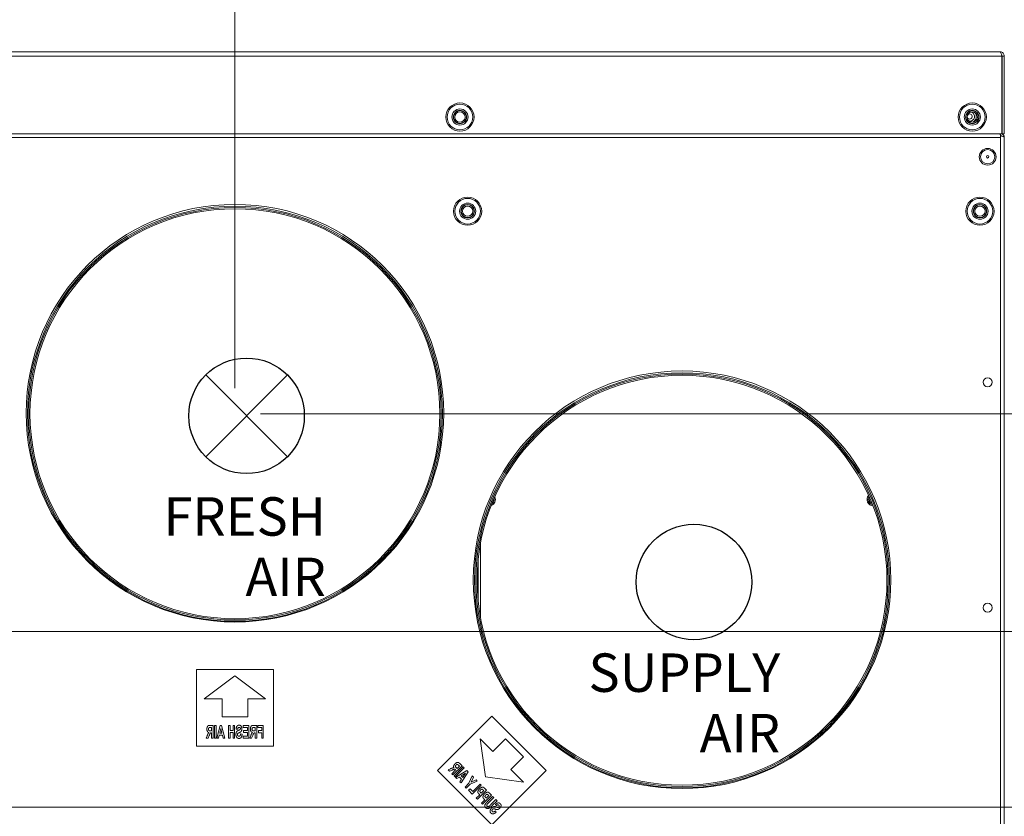
# Model space of a CAD drawing. Units: millimetres. Extents: x -371 to 3829, y 0 to 2970.
# Drawn here: x 1885 to 2270, y 628 to 938 of the extents above; entities that cross this region are included whole.
import ezdxf

# ---------------------------------------------------------------- set-up
doc = ezdxf.new("R2010")
doc.units = ezdxf.units.MM
doc.header["$LTSCALE"] = 10
for name, color, linetype, lineweight in [('Dimensions(EnSy)', 7, 'Continuous', 5), ('Symbols(Pyrox)', 7, 'Continuous', 25), ('Visible Edges(EnSy)', 7, 'Continuous', 15), ('Visible Tangent Edges(EnSy)', 7, 'Continuous', 15)]:
    doc.layers.add(name, color=color, linetype=linetype, lineweight=lineweight)
doc.styles.add('EnSy normal', font='arial.ttf')
doc.styles.add('Pyrox ttft-Pyrox', font='arial.ttf')
doc.dimstyles.new('EnSy', dxfattribs={"dimscale": 10, "dimtxt": 3.5, "dimasz": 2.5, "dimexe": 1, "dimexo": 1, "dimgap": 0.5, "dimtad": 1, "dimdec": 1, "dimrnd": 1e-08, "dimzin": 0, "dimtxsty": 'EnSy normal', "dimcen": 0.09, "dimdle": 10, "dimclrd": 7, "dimclre": 7, "dimclrt": 7, "dimazin": 0, "dimtfac": 1, "dimtmove": 0, "dimatfit": 3, "dimldrblk": 'Filled-1', "dimfxl": 1, "dimtolj": 1, "dimtzin": 0, "dimlwd": 9, "dimlwe": 9, "dimarcsym": 0})

# ---------------------------------------------------------------- blocks, each defined once
blk = doc.blocks.new('*D24')
at = {"layer": 'Defpoints', "color": 0, "linetype": 'Continuous', "transparency": 16777216}
for p in [(2268.66, 924.28), (1969.22, 784.68), (2445.37, 784.68)]:
    blk.add_point(p, dxfattribs=at)
at = {"layer": 'Dimensions(EnSy)', "color": 7, "linetype": 'Continuous', "lineweight": 9, "transparency": 16777216}
for p, q in [((2278.66, 924.28), (2455.37, 924.28)), ((2445.37, 899.28), (2445.37, 809.68)), ((1979.22, 784.68), (2455.37, 784.68))]:
    blk.add_line(p, q, dxfattribs=at)
at = {"layer": 'Dimensions(EnSy)', "color": 7, "linetype": 'Continuous', "transparency": 16777216}
for points in [[(2441.2, 899.28), (2449.54, 899.28), (2445.37, 924.28)], [(2441.2, 809.68), (2449.54, 809.68), (2445.37, 784.68)]]:
    blk.add_solid(points, dxfattribs=at)
at = {"layer": 'Dimensions(EnSy)', "color": 7, "linetype": 'Continuous', "lineweight": 9, "transparency": 16777216, "insert": (2422.5, 817.52), "char_height": 35, "attachment_point": 4, "rotation": 90, "style": 'EnSy normal'}
blk.add_mtext('\\A1;140', dxfattribs=at)
blk = doc.blocks.new('Filled-1')
at = {"color": 0}
for p, q in [((0, 0), (-1, 0.174)), ((-1, 0.174), (-1, -0.174)), ((-1, 0), (0, 0)), ((-1, -0.174), (0, 0))]:
    blk.add_line(p, q, dxfattribs=at)
at = {"color": 0, "flags": 128}
blk.add_lwpolyline([(-1, -0.174), (0, 0), (-1, 0.174), (-1, -0.174)], dxfattribs=at)
at = {"color": 0}
blk.add_solid([(-1, -0.174), (0, 0), (-1, 0.174), (-1, -0.174)], dxfattribs=at)
blk = doc.blocks.new('*D25')
at = {"layer": 'Defpoints', "color": 0, "linetype": 'Continuous', "transparency": 16777216}
for p in [(2268.66, 924.28), (1570.37, 699.68), (2595.37, 699.68)]:
    blk.add_point(p, dxfattribs=at)
at = {"layer": 'Dimensions(EnSy)', "color": 7, "linetype": 'Continuous', "lineweight": 9, "transparency": 16777216}
for p, q in [((2278.66, 924.28), (2605.37, 924.28)), ((2595.37, 899.28), (2595.37, 724.68)), ((1580.37, 699.68), (2605.37, 699.68))]:
    blk.add_line(p, q, dxfattribs=at)
at = {"layer": 'Dimensions(EnSy)', "color": 7, "linetype": 'Continuous', "transparency": 16777216}
for points in [[(2591.2, 899.28), (2599.54, 899.28), (2595.37, 924.28)], [(2591.2, 724.68), (2599.54, 724.68), (2595.37, 699.68)]]:
    blk.add_solid(points, dxfattribs=at)
at = {"layer": 'Dimensions(EnSy)', "color": 7, "linetype": 'Continuous', "lineweight": 9, "transparency": 16777216, "insert": (2572.5, 772.88), "char_height": 35, "attachment_point": 4, "rotation": 90, "style": 'EnSy normal'}
blk.add_mtext('\\A1;225', dxfattribs=at)
blk = doc.blocks.new('*D26')
at = {"layer": 'Defpoints', "color": 0, "linetype": 'Continuous', "transparency": 16777216}
for p in [(2268.66, 924.28), (1795.4, 631.08), (2670.37, 631.08)]:
    blk.add_point(p, dxfattribs=at)
at = {"layer": 'Dimensions(EnSy)', "color": 7, "linetype": 'Continuous', "lineweight": 9, "transparency": 16777216}
for p, q in [((2278.66, 924.28), (2680.37, 924.28)), ((2670.37, 899.28), (2670.37, 656.08)), ((1805.4, 631.08), (2680.37, 631.08))]:
    blk.add_line(p, q, dxfattribs=at)
at = {"layer": 'Dimensions(EnSy)', "color": 7, "linetype": 'Continuous', "transparency": 16777216}
for points in [[(2666.2, 899.28), (2674.54, 899.28), (2670.37, 924.28)], [(2666.2, 656.08), (2674.54, 656.08), (2670.37, 631.08)]]:
    blk.add_solid(points, dxfattribs=at)
at = {"layer": 'Dimensions(EnSy)', "color": 7, "linetype": 'Continuous', "lineweight": 9, "transparency": 16777216, "insert": (2647.49, 738.72), "char_height": 35, "attachment_point": 4, "rotation": 90, "style": 'EnSy normal'}
blk.add_mtext('\\A1;293', dxfattribs=at)
blk = doc.blocks.new('*D31')
at = {"layer": 'Defpoints', "color": 0, "linetype": 'Continuous', "transparency": 16777216}
for p in [(1969.22, 1239.38), (1444.57, 892.48), (1969.22, 784.68)]:
    blk.add_point(p, dxfattribs=at)
at = {"layer": 'Dimensions(EnSy)', "color": 7, "linetype": 'Continuous', "lineweight": 9, "transparency": 16777216}
for p, q in [((1444.57, 902.48), (1444.57, 1249.38)), ((1969.22, 794.68), (1969.22, 1249.38)), ((1469.57, 1239.38), (1944.22, 1239.38))]:
    blk.add_line(p, q, dxfattribs=at)
at = {"layer": 'Dimensions(EnSy)', "color": 7, "linetype": 'Continuous', "transparency": 16777216}
for points in [[(1469.57, 1243.54), (1469.57, 1235.21), (1444.57, 1239.38)], [(1944.22, 1243.54), (1944.22, 1235.21), (1969.22, 1239.38)]]:
    blk.add_solid(points, dxfattribs=at)
at = {"layer": 'Dimensions(EnSy)', "color": 7, "linetype": 'Continuous', "lineweight": 9, "transparency": 16777216, "insert": (1647.84, 1265.41), "char_height": 35, "attachment_point": 4, "style": 'EnSy normal'}
blk.add_mtext('\\A1;524,7', dxfattribs=at)

msp = doc.modelspace()

# ---------------------------------------------------------------- linework, layer by layer
for p, q in [((1989.72, 767.92), (1957.82, 799.81)), ((1957.82, 767.92), (1989.72, 799.81))]:
    msp.add_line(p, q)
for centre in [(1973.77, 783.86), (2148.4, 719.01)]:
    msp.add_circle(centre, 22.55)
at = {"layer": 'Visible Edges(EnSy)'}
for p, q in [((2267.87, 925.98), (1446.27, 925.98)), ((2268.66, 893.98), (2268.66, 924.28)), ((2268.67, 924.28), (2268.67, 893.98)), ((2268.67, 924.28), (2269.57, 924.28)), ((2269.57, 924.28), (2269.57, 893.98)), ((2268.67, 902.28), (2268.66, 902.28)), ((2268.67, 899.08), (2268.66, 899.08)), ((1445.48, 893.98), (2268.66, 893.98)), ((2267.57, 893.98), (2267.57, 893.89)), ((2268.07, 893.98), (2268.07, 893.75)), ((2268.07, 893.75), (2268.07, 892.48)), ((2268.07, 525.48), (2268.07, 892.48)), ((2268.67, 893.98), (2269.57, 893.98)), ((2269.57, 525.48), (2269.57, 892.48)), ((2065.11, 734.26), (2065.11, 705.1)), ((2064.21, 711.3), (2064.21, 728.06)), ((1954.22, 684.88), (1954.22, 654.88)), ((1984.22, 684.88), (1954.22, 684.88)), ((1984.22, 654.88), (1984.22, 684.88)), ((1969.22, 682.38), (1957.22, 673.38)), ((1981.22, 673.38), (1969.22, 682.38)), ((1957.22, 673.38), (1964.22, 673.38)), ((1964.22, 673.38), (1964.22, 666.38)), ((1974.22, 666.38), (1974.22, 673.38)), ((1974.22, 673.38), (1981.22, 673.38)), ((1964.22, 666.38), (1974.22, 666.38)), ((2069.52, 666.65), (2048.31, 645.43)), ((2090.74, 645.43), (2069.52, 666.65)), ((1960.73, 663.04), (1959.46, 663.04)), ((1959.65, 662.19), (1960.13, 662.19)), ((1960.13, 662.19), (1960.13, 660.92)), ((1960.73, 658.04), (1960.73, 663.04)), ((1961.91, 663.04), (1961.31, 663.04)), ((1961.31, 663.04), (1961.31, 658.04)), ((1961.91, 658.04), (1961.91, 663.04)), ((1963.42, 663.04), (1962.21, 658.04)), ((1963.32, 660.02), (1963.74, 661.87)), ((1964.05, 663.04), (1963.42, 663.04)), ((1963.74, 661.87), (1964.15, 660.02)), ((1965.23, 658.04), (1964.05, 663.04)), ((1966.71, 663.04), (1966.71, 658.04)), ((1967.31, 663.04), (1966.71, 663.04)), ((1967.31, 661.07), (1967.31, 663.04)), ((1968.5, 663.04), (1968.5, 661.07)), ((1969.11, 663.04), (1968.5, 663.04)), ((1969.11, 658.04), (1969.11, 663.04)), ((1969.71, 661.61), (1970.32, 661.56)), ((1972.47, 663.04), (1972.47, 662.19)), ((1974.7, 663.04), (1972.47, 663.04)), ((1972.47, 662.19), (1974.09, 662.19)), ((1974.09, 662.19), (1974.09, 661.08)), ((1974.7, 658.04), (1974.7, 663.04)), ((1977.72, 663.04), (1976.45, 663.04)), ((1976.64, 662.19), (1977.12, 662.19)), ((1977.12, 662.19), (1977.12, 660.92)), ((1977.72, 658.04), (1977.72, 663.04)), ((1980.28, 663.04), (1978.22, 663.04)), ((1978.22, 663.04), (1978.22, 662.19)), ((1978.22, 662.19), (1979.67, 662.19)), ((1979.67, 662.19), (1979.67, 661.01)), ((1980.28, 658.04), (1980.28, 663.04)), ((1958.4, 659.01), (1958.03, 658.04)), ((1958.03, 658.04), (1958.76, 658.04)), ((1958.76, 658.04), (1959.2, 659.13)), ((1960.13, 660.92), (1959.68, 660.92)), ((1960, 660.12), (1960.13, 660.12)), ((1960.13, 660.12), (1960.13, 658.04)), ((1960.13, 658.04), (1960.73, 658.04)), ((1961.31, 658.04), (1961.91, 658.04)), ((1962.21, 658.04), (1962.87, 658.04)), ((1962.87, 658.04), (1963.13, 659.17)), ((1963.13, 659.17), (1964.33, 659.17)), ((1964.15, 660.02), (1963.32, 660.02)), ((1964.33, 659.17), (1964.58, 658.04)), ((1964.58, 658.04), (1965.23, 658.04)), ((1966.71, 658.04), (1967.31, 658.04)), ((1968.5, 661.07), (1967.31, 661.07)), ((1967.31, 660.22), (1968.5, 660.22)), ((1967.31, 658.04), (1967.31, 660.22)), ((1968.5, 660.22), (1968.5, 658.04)), ((1968.5, 658.04), (1969.11, 658.04)), ((1972.06, 659.67), (1971.46, 659.76)), ((1972.42, 658.88), (1972.42, 658.04)), ((1974.09, 658.88), (1972.42, 658.88)), ((1972.42, 658.04), (1974.7, 658.04)), ((1972.59, 661.08), (1972.59, 660.23)), ((1974.09, 661.08), (1972.59, 661.08)), ((1972.59, 660.23), (1974.09, 660.23)), ((1974.09, 660.23), (1974.09, 658.88)), ((1975.39, 659.01), (1975.02, 658.04)), ((1975.02, 658.04), (1975.75, 658.04)), ((1975.75, 658.04), (1976.19, 659.13)), ((1977.12, 660.92), (1976.67, 660.92)), ((1976.99, 660.12), (1977.12, 660.12)), ((1977.12, 660.12), (1977.12, 658.04)), ((1977.12, 658.04), (1977.72, 658.04)), ((1979.67, 661.01), (1978.42, 661.01)), ((1978.42, 661.01), (1978.42, 660.16)), ((1978.42, 660.16), (1979.67, 660.16)), ((1979.67, 660.16), (1979.67, 658.04)), ((1979.67, 658.04), (1980.28, 658.04)), ((2069.88, 652.86), (2064.93, 657.81)), ((2064.93, 657.81), (2067.05, 642.96)), ((2074.83, 657.81), (2069.88, 652.86)), ((2081.9, 650.74), (2074.83, 657.81)), ((1954.22, 654.88), (1984.22, 654.88)), ((2076.95, 645.79), (2081.9, 650.74)), ((2053.38, 646.11), (2052.43, 645.68)), ((2054.34, 643.77), (2057.88, 647.3)), ((2058.28, 646.9), (2054.75, 643.36)), ((2055.18, 642.93), (2058.71, 646.47)), ((2055.3, 645.76), (2055.39, 645.67)), ((2055.95, 646.24), (2055.63, 646.56)), ((2056.85, 647.13), (2055.95, 646.24)), ((2056.52, 647.47), (2056.85, 647.13)), ((2057.88, 647.3), (2056.97, 648.21)), ((2058.71, 646.47), (2058.28, 646.9)), ((2081.9, 640.84), (2076.95, 645.79)), ((2048.31, 645.43), (2069.52, 624.22)), ((2052.43, 645.68), (2052.95, 645.16)), ((2052.95, 645.16), (2054.03, 645.63)), ((2055.39, 645.67), (2053.91, 644.2)), ((2053.91, 644.2), (2054.34, 643.77)), ((2054.75, 643.36), (2055.18, 642.93)), ((2059.77, 645.41), (2055.39, 642.72)), ((2055.39, 642.72), (2055.85, 642.26)), ((2055.85, 642.26), (2056.84, 642.87)), ((2056.84, 642.87), (2057.69, 642.03)), ((2057.69, 642.03), (2057.06, 641.05)), ((2057.52, 640.59), (2060.22, 644.96)), ((2057.58, 643.34), (2059.18, 644.35)), ((2058.16, 642.76), (2057.58, 643.34)), ((2059.18, 644.35), (2058.16, 642.76)), ((2060.22, 644.96), (2059.77, 645.41)), ((2061.87, 643.31), (2060.6, 640.48)), ((2061.45, 640.93), (2062.36, 642.82)), ((2062.36, 642.82), (2061.87, 643.31)), ((2067.05, 642.96), (2081.9, 640.84)), ((2069.52, 624.22), (2090.74, 645.43)), ((2057.06, 641.05), (2057.52, 640.59)), ((2060.6, 640.48), (2059.11, 639)), ((2059.11, 639), (2059.54, 638.57)), ((2059.54, 638.57), (2061.03, 640.06)), ((2061, 638.3), (2060.4, 637.71)), ((2062.07, 637.24), (2061, 638.3)), ((2061.03, 640.06), (2063.85, 641.33)), ((2063.35, 641.83), (2061.45, 640.93)), ((2061.9, 636.21), (2065.4, 639.72)), ((2064.97, 640.15), (2062.07, 637.24)), ((2063.85, 641.33), (2063.35, 641.83)), ((2065.4, 639.72), (2064.97, 640.15)), ((2067.42, 637.76), (2066.73, 638.45)), ((2060.4, 637.71), (2061.9, 636.21)), ((2064.79, 635.99), (2063.46, 634.66)), ((2063.46, 634.66), (2063.88, 634.23)), ((2063.88, 634.23), (2067.42, 637.76)), ((2064.51, 636.27), (2064.79, 635.99)), ((2065.39, 636.59), (2065.15, 636.82)), ((2066.39, 637.59), (2065.39, 636.59)), ((2065.86, 632.25), (2069.39, 635.79)), ((2066.18, 637.8), (2066.39, 637.59)), ((2066.48, 634.29), (2066.76, 634.01)), ((2067.36, 634.61), (2067.13, 634.85)), ((2068.37, 635.62), (2067.36, 634.61)), ((2069.84, 635.34), (2067.99, 633.48)), ((2068.16, 635.82), (2068.37, 635.62)), ((2068.32, 632.95), (2070.27, 634.91)), ((2069.39, 635.79), (2068.71, 636.47)), ((2070.27, 634.91), (2069.84, 635.34)), ((2066.76, 634.01), (2065.43, 632.68)), ((2065.43, 632.68), (2065.86, 632.25)), ((2071.11, 634.07), (2069.19, 632.16)), ((2069.65, 631.76), (2071.54, 633.64)), ((2070.95, 632.21), (2071.35, 631.75)), ((2071.54, 633.64), (2071.11, 634.07)), ((2071.23, 629.18), (2070.88, 629.67))]:
    msp.add_line(p, q, dxfattribs=at)
for centre, radius in [((2057.07, 900.48), 5.5), ((2257.07, 900.48), 5.5), ((2057.07, 900.48), 2.65), ((2057.07, 900.48), 2), ((2257.07, 900.48), 2.65), ((2257.07, 900.48), 2), ((2263.07, 884.98), 3.28), ((2263.07, 884.98), 0.5), ((2060.07, 863.73), 5.5), ((2260.07, 863.73), 5.5), ((1969.22, 784.88), 81.5), ((1969.22, 784.68), 80.5), ((2060.07, 863.73), 2.65), ((2060.07, 863.73), 2), ((2260.07, 863.73), 2.65), ((2260.07, 863.73), 2), ((1969.22, 784.68), 80), ((2143.77, 719.88), 81.5), ((2143.77, 719.68), 80.5), ((2143.77, 719.68), 80), ((2263.07, 796.98), 1.75), ((2263.07, 708.98), 1.75)]:
    msp.add_circle(centre, radius, dxfattribs=at)
for centre, radius, start, end in [((2256.07, 900.68), 1, 184.6931, 152.684), ((2256.07, 900.68), 1.87, 266.7415, 70.6355), ((2256.07, 900.68), 2.55, 301.4238, 35.9532), ((2068.51, 751.15), 2.4, 288.9513, 25.6642), ((2218.37, 751.15), 2.4, 137.3912, 268.3537), ((2218.37, 751.15), 1.5, 153.3789, 252.3659)]:
    msp.add_arc(centre, radius, start, end, dxfattribs=at)
at = {"layer": 'Visible Edges(EnSy)', "extrusion": (0, 0, -1)}
msp.add_ellipse((2266.63, 892.48), major_axis=(-2.7, 0), ratio=0.556522, start_param=1.570796, end_param=2.133333, dxfattribs=at)
at = {"layer": 'Visible Edges(EnSy)'}
for points, knots in [([(2268.66, 924.28), (2268.46, 924.95), (2268.26, 925.6), (2268.07, 925.85), (2268, 925.94), (2267.94, 925.98), (2267.87, 925.98)], [0, 0, 0, 0, 1.18291, 1.18291, 1.18291, 1.570796, 1.570796, 1.570796, 1.570796]), ([(2267.87, 925.98), (2268.54, 925.98), (2269.19, 925.54), (2269.44, 924.92), (2269.53, 924.72), (2269.57, 924.5), (2269.57, 924.28)], [0, 0, 0, 0, 1.18291, 1.18291, 1.18291, 1.570796, 1.570796, 1.570796, 1.570796]), ([(2268.52, 924.73), (2268.59, 924.63), (2268.64, 924.52), (2268.66, 924.39), (2268.67, 924.36), (2268.67, 924.32), (2268.67, 924.28)], [0.9585432, 0.9585432, 0.9585432, 0.9585432, 1.4282078, 1.4282078, 1.4282078, 1.5707963, 1.5707963, 1.5707963, 1.5707963]), ([(2268.65, 893.02), (2268.53, 893.15), (2268.36, 893.25), (2268.18, 893.27), (2268.15, 893.28), (2268.11, 893.28), (2268.07, 893.28)], [0.4740842, 0.4740842, 0.4740842, 0.4740842, 0.9092253, 0.9092253, 0.9092253, 1, 1, 1, 1]), ([(2268.09, 893.98), (2268.7, 893.97), (2269.27, 893.56), (2269.48, 892.99), (2269.54, 892.83), (2269.57, 892.65), (2269.57, 892.48)], [-0.98933, -0.98933, -0.98933, -0.98933, -0.2229997, -0.2229997, -0.2229997, 0, 0, 0, 0]), ([(2268.66, 893.02), (2269.03, 892.9), (2269.34, 892.77), (2269.48, 892.64), (2269.54, 892.59), (2269.57, 892.53), (2269.57, 892.48)], [-0.7434566, -0.7434566, -0.7434566, -0.7434566, -0.2229997, -0.2229997, -0.2229997, 0, 0, 0, 0])]:
    msp.add_open_spline(points, degree=3, knots=knots, dxfattribs=at)
for points, degree in [([(2268.07, 893.21), (2268.27, 893.15), (2268.47, 893.08), (2268.66, 893.02)], 3), ([(1959.46, 663.04), (1958.98, 663.04), (1958.54, 662.76), (1958.28, 662.08), (1958.28, 661.63)], 2), ([(1958.28, 661.63), (1958.28, 661.07), (1958.67, 660.34), (1959.07, 660.24)], 2), ([(1958.9, 661.57), (1958.9, 661.82), (1959.06, 662.13), (1959.21, 662.17)], 2), ([(1959.68, 660.92), (1959.24, 660.92), (1959.03, 661.04), (1958.9, 661.34), (1958.9, 661.57)], 2), ([(1959.21, 662.17), (1959.28, 662.19), (1959.65, 662.19)], 2), ([(1971.27, 661.49), (1971.16, 661.33), (1970.28, 660.98), (1969.86, 660.61), (1969.62, 659.97), (1969.62, 659.49)], 2), ([(1970.85, 663.12), (1970.29, 663.12), (1969.73, 662.3), (1969.71, 661.61)], 2), ([(1970.32, 661.56), (1970.36, 661.95), (1970.61, 662.28), (1970.86, 662.28)], 2), ([(1971.94, 661.72), (1971.94, 662.11), (1971.68, 662.77), (1971.2, 663.12), (1970.85, 663.12)], 2), ([(1970.86, 662.28), (1971.12, 662.28), (1971.27, 662.11)], 2), ([(1971.27, 662.11), (1971.36, 661.99), (1971.36, 661.79)], 2), ([(1971.36, 661.79), (1971.36, 661.62), (1971.27, 661.49)], 2), ([(1971.67, 660.72), (1971.94, 661.13), (1971.94, 661.72)], 2), ([(1976.45, 663.04), (1975.97, 663.04), (1975.53, 662.76), (1975.27, 662.08), (1975.27, 661.63)], 2), ([(1975.27, 661.63), (1975.27, 661.07), (1975.66, 660.34), (1976.06, 660.24)], 2), ([(1975.89, 661.57), (1975.89, 661.82), (1976.05, 662.13), (1976.2, 662.17)], 2), ([(1976.67, 660.92), (1976.23, 660.92), (1976.01, 661.04), (1975.89, 661.34), (1975.89, 661.57)], 2), ([(1976.2, 662.17), (1976.27, 662.19), (1976.64, 662.19)], 2), ([(1959.07, 660.24), (1958.87, 660.05), (1958.62, 659.59), (1958.4, 659.01)], 2), ([(1959.2, 659.13), (1959.43, 659.71), (1959.6, 660.01), (1959.8, 660.12), (1960, 660.12)], 2), ([(1969.62, 659.49), (1969.62, 659.06), (1969.91, 658.31), (1970.43, 657.95), (1970.82, 657.95)], 2), ([(1970.23, 659.49), (1970.23, 659.67), (1970.35, 659.92), (1970.51, 660.01)], 2), ([(1970.81, 658.8), (1970.52, 658.8), (1970.23, 659.21), (1970.23, 659.49)], 2), ([(1970.51, 660.01), (1970.61, 660.07), (1970.99, 660.23)], 2), ([(1971.46, 659.76), (1971.41, 659.27), (1971.09, 658.8), (1970.81, 658.8)], 2), ([(1970.82, 657.95), (1971.39, 657.95), (1971.99, 658.82), (1972.06, 659.67)], 2), ([(1970.99, 660.23), (1971.47, 660.43), (1971.67, 660.72)], 2), ([(1976.06, 660.24), (1975.86, 660.05), (1975.61, 659.59), (1975.39, 659.01)], 2), ([(1976.19, 659.13), (1976.42, 659.71), (1976.59, 660.01), (1976.78, 660.12), (1976.99, 660.12)], 2), ([(2054.73, 646.5), (2054.45, 646.51), (2053.95, 646.37), (2053.38, 646.11)], 2), ([(2054.03, 645.63), (2054.6, 645.87), (2054.94, 645.97), (2055.16, 645.91), (2055.3, 645.76)], 2), ([(2055.15, 648.05), (2054.75, 647.65), (2054.51, 646.85), (2054.73, 646.5)], 2), ([(2056.97, 648.21), (2056.63, 648.55), (2056.14, 648.66), (2055.47, 648.36), (2055.15, 648.05)], 2), ([(2055.63, 646.56), (2055.33, 646.86), (2055.26, 647.1), (2055.39, 647.4), (2055.55, 647.56)], 2), ([(2055.55, 647.56), (2055.72, 647.74), (2056.06, 647.85), (2056.19, 647.77)], 2), ([(2056.19, 647.77), (2056.25, 647.73), (2056.52, 647.47)], 2), ([(2064.71, 638.3), (2064.38, 637.98), (2064.08, 637.39), (2064.05, 636.92), (2064.12, 636.76)], 2), ([(2066.17, 638.9), (2065.91, 639.01), (2065.13, 638.72), (2064.71, 638.3)], 2), ([(2065.14, 637.85), (2065.33, 638.04), (2065.72, 638.16), (2065.85, 638.08)], 2), ([(2065.85, 638.08), (2065.95, 638.03), (2066.18, 637.8)], 2), ([(2066.73, 638.45), (2066.34, 638.84), (2066.17, 638.9)], 2), ([(2064.12, 636.76), (2064.22, 636.56), (2064.51, 636.27)], 2), ([(2065.15, 636.82), (2064.9, 637.08), (2064.84, 637.36), (2064.98, 637.69), (2065.14, 637.85)], 2), ([(2066.68, 636.32), (2066.36, 636), (2066.06, 635.41), (2066.02, 634.94), (2066.09, 634.79)], 2), ([(2066.09, 634.79), (2066.19, 634.59), (2066.48, 634.29)], 2), ([(2068.14, 636.93), (2067.88, 637.03), (2067.1, 636.75), (2066.68, 636.32)], 2), ([(2067.13, 634.85), (2066.87, 635.1), (2066.82, 635.38), (2066.96, 635.71), (2067.11, 635.87)], 2), ([(2067.11, 635.87), (2067.31, 636.06), (2067.69, 636.18), (2067.83, 636.11)], 2), ([(2067.83, 636.11), (2067.93, 636.06), (2068.16, 635.82)], 2), ([(2068.71, 636.47), (2068.32, 636.86), (2068.14, 636.93)], 2), ([(2067.99, 633.48), (2067.35, 632.84), (2066.9, 632.25), (2066.72, 631.7), (2066.82, 631.17), (2067.07, 630.92)], 2), ([(2067.07, 630.92), (2067.37, 630.62), (2067.92, 630.54), (2068.48, 630.73), (2068.71, 630.91)], 2), ([(2067.69, 631.52), (2067.51, 631.7), (2067.57, 632.13), (2067.9, 632.53), (2068.32, 632.95)], 2), ([(2068.59, 631.58), (2068.34, 631.39), (2067.87, 631.34), (2067.69, 631.52)], 2), ([(2069.19, 632.16), (2068.74, 631.7), (2068.59, 631.58)], 2), ([(2068.71, 630.91), (2069.06, 631.17), (2069.65, 631.76)], 2), ([(2069.39, 630.78), (2069.09, 630.48), (2068.76, 629.74), (2068.87, 629.11), (2069.15, 628.84)], 2), ([(2071.97, 631.02), (2071.78, 630.99), (2070.91, 631.36), (2070.35, 631.4), (2069.73, 631.11), (2069.39, 630.78)], 2), ([(2069.82, 630.35), (2069.95, 630.48), (2070.21, 630.56), (2070.38, 630.52)], 2), ([(2070.38, 630.52), (2070.5, 630.49), (2070.88, 630.33)], 2), ([(2072.83, 632.47), (2072.43, 632.87), (2071.45, 632.69), (2070.95, 632.21)], 2), ([(2071.35, 631.75), (2071.64, 632), (2072.06, 632.06), (2072.24, 631.88)], 2), ([(2071.71, 630.2), (2072.19, 630.3), (2072.61, 630.72)], 2), ([(2072.25, 631.18), (2072.12, 631.05), (2071.97, 631.02)], 2), ([(2072.24, 631.88), (2072.43, 631.69), (2072.4, 631.46)], 2), ([(2072.4, 631.46), (2072.39, 631.31), (2072.25, 631.18)], 2), ([(2072.61, 630.72), (2072.88, 630.99), (2073.17, 631.64), (2073.07, 632.23), (2072.83, 632.47)], 2), ([(2069.15, 628.84), (2069.55, 628.44), (2070.6, 628.63), (2071.23, 629.18)], 2), ([(2069.74, 629.45), (2069.54, 629.65), (2069.62, 630.15), (2069.82, 630.35)], 2), ([(2070.88, 629.67), (2070.5, 629.35), (2069.94, 629.25), (2069.74, 629.45)], 2), ([(2070.88, 630.33), (2071.36, 630.13), (2071.71, 630.2)], 2)]:
    msp.add_open_spline(points, degree=degree, dxfattribs=at)
at = {"layer": 'Visible Tangent Edges(EnSy)'}
for p, q in [((1445.48, 924.28), (2268.66, 924.28)), ((1446.07, 892.48), (2268.07, 892.48))]:
    msp.add_line(p, q, dxfattribs=at)
for centre, radius in [((2057.07, 900.48), 5), ((2057.07, 900.48), 3.15), ((2257.07, 900.48), 5), ((2257.07, 900.48), 3.15), ((2057.07, 900.48), 2.5), ((2257.07, 900.48), 2.5), ((2263.07, 884.98), 2.78), ((2060.07, 863.73), 5), ((2260.07, 863.73), 5), ((1969.22, 784.68), 81), ((2060.07, 863.73), 3.15), ((2060.07, 863.73), 2.5), ((2260.07, 863.73), 3.15), ((2260.07, 863.73), 2.5), ((2143.77, 719.68), 81)]:
    msp.add_circle(centre, radius, dxfattribs=at)
for centre, start, end in [((2068.51, 751.15), 303.6565, 10.959), ((2218.37, 751.15), 144.0178, 261.7271)]:
    msp.add_arc(centre, 1.9, start, end, dxfattribs=at)

# ---------------------------------------------------------------- texts
at = {"layer": 'Symbols(Pyrox)', "color": 7, "char_height": 15, "attachment_point": 9, "line_spacing_factor": 0.944221, "style": 'Pyrox ttft-Pyrox'}
for s, insert, width in [('FRESH\\PAIR', (2004.76, 708.8), 132.6159), ('SUPPLY \\PAIR', (2182.07, 647.83), 165.2683)]:
    msp.add_mtext(s, dxfattribs=dict(at, insert=insert, width=width))

# ---------------------------------------------------------------- dimensions: what is measured, and where the dimension line sits
at = {"layer": 'Dimensions(EnSy)', "color": 7, "linetype": 'Continuous', "lineweight": 9}
for base, p1, p2, angle, override, picture, middle in [((1969.21981774, 1239.37504201), (1444.56981774, 892.47901715), (1969.21981774, 784.67943851), 0, {"dimgap": 0.5, "dimdec": 1, "dimtol": 0, "dimlim": 0, "dimtp": 0, "dimtm": 0, "dimtdec": 2, "dimtofl": 0, "dimatfit": 1}, '*D31', (1706.89481774, 1239.37504201)), ((2595.37, 699.68), (2268.66, 924.28), (1570.37, 699.68), 90, {"dimgap": 0.5, "dimdec": 0, "dimtol": 0, "dimlim": 0, "dimtp": 0, "dimtm": 0, "dimtdec": 0, "dimtofl": 0, "dimatfit": 1}, '*D25', (2595.37, 811.98)), ((2670.37, 631.08), (2268.66, 924.28), (1795.4, 631.08), 90, {"dimgap": 0.5, "dimdec": 0, "dimtol": 0, "dimlim": 0, "dimtp": 0, "dimtm": 0, "dimtdec": 0, "dimtofl": 0, "dimatfit": 1}, '*D26', (2670.37, 777.68)), ((2445.37, 784.68), (2268.66, 924.28), (1969.22, 784.68), 90, {"dimgap": 0.5, "dimdec": 0, "dimtol": 0, "dimlim": 0, "dimtp": 0, "dimtm": 0, "dimtdec": 0, "dimtofl": 0, "dimatfit": 1}, '*D24', (2445.37, 854.48))]:
    dim = msp.add_linear_dim(base=base, p1=p1, p2=p2, angle=angle, dimstyle='EnSy', override=override, dxfattribs=at)
    dim.commit()
    dim.dimension.update_dxf_attribs({"geometry": picture, "text_midpoint": middle, "dimtype": 160})

doc.saveas('drawing.dxf')
